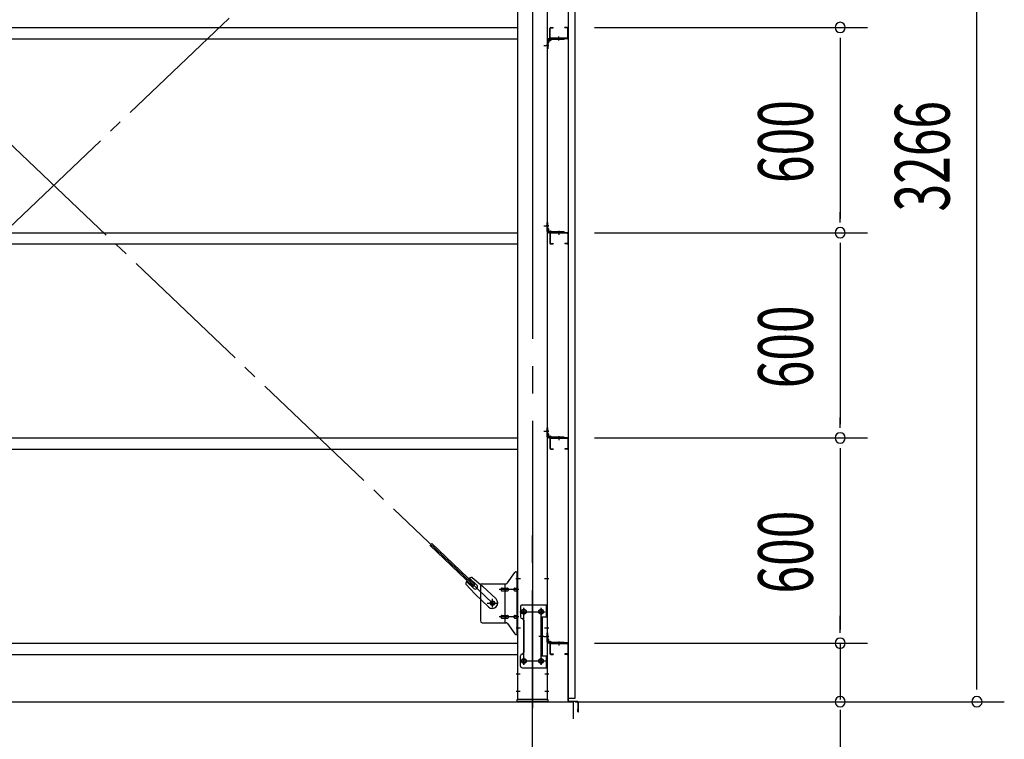
# Model space of a CAD drawing. Extents: x 868 to 32764, y 310 to 22484.
# Drawn here: x 26619 to 29499, y 14784 to 16887 of the extents above; entities that cross this region are included whole.
import ezdxf

# ---------------------------------------------------------------- set-up
doc = ezdxf.new("R2010")
doc.units = 0
doc.header["$LTSCALE"] = 80
doc.header["$MEASUREMENT"] = 0
doc.linetypes.add('1PL-M', pattern=[15, 12, -1, 1, -1])
doc.linetypes.add('1PL-SL', pattern=[6.5, 5, -0.5, 0.5, -0.5])
for name, color, linetype in [('1PL-M1', 6, '1PL-M'), ('SUNPOU', 4, 'CONTINUOUS'), ('アンカ-プレ-ト', 1, 'CONTINUOUS'), ('ブレ-ス', 3, 'CONTINUOUS'), ('ブレ-ス取付金物', 2, 'CONTINUOUS'), ('壁', 3, 'CONTINUOUS'), ('後柱', 3, 'CONTINUOUS'), ('水切り', 3, 'CONTINUOUS'), ('胴縁', 1, 'CONTINUOUS'), ('胴縁金具', 2, 'CONTINUOUS')]:
    doc.layers.add(name, color=color, linetype=linetype)
doc.styles.add('00', font='ROMANS', dxfattribs={"width": 0.666667, "bigfont": 'BIGFONT'})

msp = doc.modelspace()

# ---------------------------------------------------------------- linework, layer by layer
at = {"layer": '1PL-M1'}
msp.add_line((28118.6, 13059.5), (28118.6, 15399.5), dxfattribs=at)
at = {"layer": 'SUNPOU'}
for p, q in [((29418.6, 14939.5), (29418.6, 18119.5)), ((28300.1, 16864.5), (29098.6, 16864.5)), ((28304.9, 16864.5), (29098.6, 16864.5)), ((29018.6, 16834.5), (29018.6, 16804.5)), ((29018.6, 16824.5), (29018.6, 16304.5)), ((29018.6, 16294.5), (29018.6, 16324.5)), ((28300.1, 16264.5), (29098.6, 16264.5)), ((28300.1, 16264.5), (29098.6, 16264.5)), ((29018.6, 16234.5), (29018.6, 16204.5)), ((29018.6, 16224.5), (29018.6, 15704.5)), ((29018.6, 15694.5), (29018.6, 15724.5)), ((28300.1, 15664.5), (29098.6, 15664.5)), ((28300.1, 15664.5), (29098.6, 15664.5)), ((29018.6, 15634.5), (29018.6, 15604.5)), ((29018.6, 15624.5), (29018.6, 15104.5)), ((29018.6, 15104.5), (29018.6, 15144.5)), ((29018.6, 15094.5), (29018.6, 15124.5)), ((29018.6, 15094.5), (29018.6, 15124.5)), ((28300.1, 15064.5), (29098.6, 15064.5)), ((28300.1, 15064.5), (29098.6, 15064.5)), ((29018.6, 15064.5), (29018.6, 14899.5)), ((29418.6, 14929.5), (29418.6, 14959.5)), ((22398.6, 14893.5), (28238.6, 14893.5)), ((28238.6, 14843.5), (28238.6, 14893.5)), ((28243.6, 14893.5), (29098.6, 14893.5)), ((28243.6, 14893.5), (29498.6, 14893.5)), ((29018.6, 14869.5), (29018.6, 14839.5)), ((29018.6, 14859.5), (29018.6, 14400.5))]:
    msp.add_line(p, q, dxfattribs=at)
for centre, start, end in [((29018.6, 16864.5), 90, 270), ((29018.6, 16864.5), 90, 270), ((29018.6, 16864.5), 270, 90), ((29018.6, 16864.5), 270, 90), ((29018.6, 16264.5), 90, 270), ((29018.6, 16264.5), 90, 270), ((29018.6, 16264.5), 270, 90), ((29018.6, 16264.5), 270, 90), ((29018.6, 15664.5), 90, 270), ((29018.6, 15664.5), 90, 270), ((29018.6, 15664.5), 270, 90), ((29018.6, 15664.5), 270, 90), ((29018.6, 15064.5), 90, 270), ((29018.6, 15064.5), 90, 270), ((29018.6, 15064.5), 270, 90), ((29018.6, 15064.5), 270, 90), ((29018.6, 14893.5), 90, 270), ((29018.6, 14893.5), 270, 90), ((29418.6, 14893.5), 90, 270), ((29418.6, 14893.5), 270, 90)]:
    msp.add_arc(centre, 15, start, end, dxfattribs=at)
at = {"layer": 'アンカ-プレ-ト', "color": 6, "linetype": '1PL-SL'}
msp.add_line((28118.6, 14868.5), (28118.6, 14924.5), dxfattribs=at)
at = {"layer": 'アンカ-プレ-ト'}
for p, q in [((28073.6, 14893.5), (28073.6, 14899.5)), ((28073.6, 14899.5), (28163.6, 14899.5)), ((28163.6, 14893.5), (28073.6, 14893.5)), ((28163.6, 14899.5), (28163.6, 14893.5))]:
    msp.add_line(p, q, dxfattribs=at)
at = {"layer": 'ブレ-ス', "color": 6, "linetype": '1PL-SL'}
for p, q in [((25435.6, 15181.5), (28001.6, 17625.5)), ((28001.6, 15181.5), (25435.6, 17625.5))]:
    msp.add_line(p, q, dxfattribs=at)
at = {"layer": 'ブレ-ス'}
for p, q in [((27944.9, 15230.7), (27818.2, 15351.4)), ((27949.7, 15235.8), (27823, 15356.5)), ((27923.7, 15237.3), (27950.7, 15207.9)), ((27946.8, 15224.5), (27925.4, 15244.9)), ((27956.1, 15234.2), (27934.7, 15254.6)), ((27942.1, 15256.7), (27972.8, 15231.1)), ((27944.9, 15230.7), (27949.7, 15235.8)), ((27989.9, 15170.6), (27950.7, 15207.9)), ((28011.9, 15193.8), (27972.8, 15231.1))]:
    msp.add_line(p, q, dxfattribs=at)
msp.add_circle((28001.6, 15181.5), 5.5, dxfattribs=at)
for centre, radius, start, end in [((27943.7, 15236.7), 20, 146.4732, 178.2302), ((27943.7, 15236.7), 20, 94.5589, 126.3159), ((27951.4, 15229.3), 6.7, 226.3946, 46.3946), ((28000.9, 15182.2), 16, 226.3946, 46.3946)]:
    msp.add_arc(centre, radius, start, end, dxfattribs=at)
at = {"layer": 'ブレ-ス取付金物'}
for p, q in [((28045.6, 15240.7), (28066.6, 15271.4)), ((28070.8, 15273.5), (28076.1, 15273.5)), ((28073.8, 15089.5), (28073.8, 15273.5)), ((28076.1, 15089.5), (28076.1, 15273.5)), ((27971.1, 15238.5), (28041.5, 15238.5)), ((28038.4, 15124.5), (28038.4, 15238.5)), ((27966.1, 15233.5), (27966.1, 15129.5)), ((28029.6, 15225.5), (28038.4, 15225.5)), ((28029.6, 15217.5), (28038.4, 15217.5)), ((28039.4, 15225.5), (28045.9, 15225.5)), ((28039.4, 15217.5), (28045.9, 15217.5)), ((28067.3, 15225.5), (28073.8, 15225.5)), ((28067.3, 15217.5), (28073.8, 15217.5)), ((28073.8, 15233.5), (28076.1, 15233.5)), ((28083.1, 15171.5), (28083.1, 15141.5)), ((28088.1, 15176.5), (28161.1, 15176.5)), ((28158.8, 15176.5), (28158.8, 15141.5)), ((28161.1, 15176.5), (28161.1, 14992.5)), ((27971.1, 15124.5), (28041.5, 15124.5)), ((28029.6, 15145.5), (28038.4, 15145.5)), ((28029.6, 15137.5), (28038.4, 15137.5)), ((28039.4, 15145.5), (28045.9, 15145.5)), ((28039.4, 15137.5), (28045.9, 15137.5)), ((28045.6, 15122.4), (28066.6, 15091.7)), ((28067.3, 15145.5), (28073.8, 15145.5)), ((28067.3, 15137.5), (28073.8, 15137.5)), ((28073.8, 15129.5), (28076.1, 15129.5)), ((28093.1, 15131.5), (28093.1, 15037.5)), ((28144.3, 15141.5), (28144.3, 15027.5)), ((28144.3, 15141.5), (28161.1, 15141.5)), ((28146.6, 15141.5), (28146.6, 15027.5)), ((28070.8, 15089.5), (28076.1, 15089.5)), ((28083.1, 14997.5), (28083.1, 15027.5)), ((28144.3, 15027.5), (28161.1, 15027.5)), ((28158.8, 15027.5), (28158.8, 14992.5)), ((28088.1, 14992.5), (28161.1, 14992.5))]:
    msp.add_line(p, q, dxfattribs=at)
at = {"layer": 'ブレ-ス取付金物', "color": 6, "linetype": '1PL-SL'}
for p, q in [((28070.1, 15253.5), (28081.2, 15253.5)), ((28078.6, 15221.5), (28021.3, 15221.5)), ((27985.6, 15181.5), (28017.4, 15181.5)), ((28001.6, 15168.6), (28001.6, 15194.5)), ((28081.6, 15156.5), (28155.8, 15156.5)), ((28093.6, 15166.1), (28093.6, 15146.1)), ((28143.6, 15166.1), (28143.6, 15146.1)), ((28078.6, 15141.5), (28021.3, 15141.5)), ((28071.1, 15109.5), (28080.1, 15109.5)), ((28152.1, 15084.5), (28137.2, 15084.5)), ((28081.8, 15012.5), (28157.1, 15012.5)), ((28093.6, 15022.1), (28093.6, 15002.1)), ((28143.6, 15022.1), (28143.6, 15002.1))]:
    msp.add_line(p, q, dxfattribs=at)
at = {"layer": 'ブレ-ス取付金物'}
for centre, radius in [((28001.6, 15181.5), 6.5), ((28093.6, 15156.5), 6), ((28143.6, 15156.5), 6), ((28093.6, 15012.5), 6), ((28143.6, 15012.5), 6)]:
    msp.add_circle(centre, radius, dxfattribs=at)
for centre, radius, start, end in [((28070.8, 15268.5), 5, 90, 145.561), ((28070.8, 15268.5), 5, 90, 145.561), ((27971.1, 15233.5), 5, 90, 180), ((28041.5, 15243.5), 5, 270, 325.561), ((28030.7, 15221.5), 4.56, 160.0776, 180), ((28030.7, 15221.5), 4.56, 180, 199.9224), ((28030.2, 15221.7), 4.01, 138.8141, 160.0776), ((28030.2, 15221.4), 4.01, 199.9224, 221.1859), ((28029.8, 15222), 3.57, 115.3323, 138.8141), ((28029.8, 15221.1), 3.57, 221.1859, 244.6677), ((28029.6, 15222.5), 3.07, 90, 115.3323), ((28029.6, 15220.6), 3.07, 244.6677, 270), ((28038.4, 15223.9), 1.61, 56.4659, 90), ((28038.4, 15219.1), 1.61, 270, 303.5341), ((28037.7, 15222.8), 2.98, 32.0054, 56.4659), ((28037.7, 15220.3), 2.98, 303.5341, 327.9946), ((28036.5, 15222), 4.4, 14.5143, 32.0054), ((28036.5, 15221), 4.4, 327.9946, 345.4857), ((28034.5, 15221.5), 6.38, 360, 14.5143), ((28034.5, 15221.5), 6.38, 345.4857, 0), ((28045.9, 15223.9), 1.61, 56.4659, 90), ((28045.9, 15219.1), 1.61, 270, 303.5341), ((28045.2, 15222.8), 2.98, 32.0054, 56.4659), ((28045.2, 15220.3), 2.98, 303.5341, 327.9946), ((28044, 15222), 4.4, 14.5143, 32.0054), ((28044, 15221), 4.4, 327.9946, 345.4857), ((28042, 15221.5), 6.38, 360, 14.5143), ((28042, 15221.5), 6.38, 345.4857, 0), ((28068.4, 15221.5), 4.56, 160.0776, 180), ((28068.4, 15221.5), 4.56, 180, 199.9224), ((28067.9, 15221.7), 4.01, 138.8141, 160.0776), ((28067.9, 15221.4), 4.01, 199.9224, 221.1859), ((28067.5, 15222), 3.57, 115.3323, 138.8141), ((28067.5, 15221.1), 3.57, 221.1859, 244.6677), ((28067.3, 15222.5), 3.07, 90, 115.3323), ((28067.3, 15220.6), 3.07, 244.6677, 270), ((28077.7, 15221.5), 6.38, 165.4857, 180), ((28077.7, 15221.5), 6.38, 180, 194.5143), ((28075.8, 15222), 4.4, 147.9946, 165.4857), ((28075.8, 15221), 4.4, 194.5143, 212.0054), ((28074.6, 15222.8), 2.98, 123.5341, 147.9946), ((28074.6, 15220.3), 2.98, 212.0054, 236.4659), ((28073.8, 15223.9), 1.61, 90, 123.5341), ((28073.8, 15219.1), 1.61, 236.4659, 270), ((28088.1, 15171.5), 5, 90, 180), ((27971.1, 15129.5), 5, 180, 270), ((28030.7, 15141.5), 4.56, 160.0776, 180), ((28030.7, 15141.5), 4.56, 180, 199.9224), ((28030.2, 15141.7), 4.01, 138.8141, 160.0776), ((28030.2, 15141.4), 4.01, 199.9224, 221.1859), ((28029.8, 15142), 3.57, 115.3323, 138.8141), ((28029.8, 15141.1), 3.57, 221.1859, 244.6677), ((28029.6, 15142.5), 3.07, 90, 115.3323), ((28029.6, 15140.6), 3.07, 244.6677, 270), ((28038.4, 15143.9), 1.61, 56.4659, 90), ((28038.4, 15139.1), 1.61, 270, 303.5341), ((28037.7, 15142.8), 2.98, 32.0054, 56.4659), ((28037.7, 15140.3), 2.98, 303.5341, 327.9946), ((28036.5, 15142), 4.4, 14.5143, 32.0054), ((28036.5, 15141), 4.4, 327.9946, 345.4857), ((28034.5, 15141.5), 6.38, 360, 14.5143), ((28034.5, 15141.5), 6.38, 345.4857, 0), ((28041.5, 15119.5), 5, 34.439, 90), ((28045.9, 15143.9), 1.61, 56.4659, 90), ((28045.9, 15139.1), 1.61, 270, 303.5341), ((28045.2, 15142.8), 2.98, 32.0054, 56.4659), ((28045.2, 15140.3), 2.98, 303.5341, 327.9946), ((28044, 15142), 4.4, 14.5143, 32.0054), ((28044, 15141), 4.4, 327.9946, 345.4857), ((28042, 15141.5), 6.38, 360, 14.5143), ((28042, 15141.5), 6.38, 345.4857, 0), ((28068.4, 15141.5), 4.56, 160.0776, 180), ((28068.4, 15141.5), 4.56, 180, 199.9224), ((28067.9, 15141.7), 4.01, 138.8141, 160.0776), ((28067.9, 15141.4), 4.01, 199.9224, 221.1859), ((28067.5, 15142), 3.57, 115.3323, 138.8141), ((28067.5, 15141.1), 3.57, 221.1859, 244.6677), ((28067.3, 15142.5), 3.07, 90, 115.3323), ((28067.3, 15140.6), 3.07, 244.6677, 270), ((28077.7, 15141.5), 6.38, 165.4857, 180), ((28077.7, 15141.5), 6.38, 180, 194.5143), ((28075.8, 15142), 4.4, 147.9946, 165.4857), ((28075.8, 15141), 4.4, 194.5143, 212.0054), ((28074.6, 15142.8), 2.98, 123.5341, 147.9946), ((28074.6, 15140.3), 2.98, 212.0054, 236.4659), ((28073.8, 15143.9), 1.61, 90, 123.5341), ((28073.8, 15139.1), 1.61, 236.4659, 270), ((28088.1, 15141.5), 5, 180, 270), ((28088.1, 15131.5), 5, 0, 90), ((28070.8, 15094.5), 5, 214.439, 270), ((28088.1, 15037.5), 5, 270, 0), ((28088.1, 15027.5), 5, 90, 180), ((28088.1, 14997.5), 5, 180, 270)]:
    msp.add_arc(centre, radius, start, end, dxfattribs=at)
at = {"layer": '壁'}
for p, q in [((28223.1, 18091.5), (28223.1, 14903.5)), ((28243.1, 14903.5), (28243.1, 18091.5)), ((28223.1, 14903.5), (28243.1, 14903.5))]:
    msp.add_line(p, q, dxfattribs=at)
at = {"layer": '後柱'}
for p, q in [((28076.1, 14899.5), (28076.1, 18089.5)), ((28161.1, 18089.5), (28161.1, 14899.5)), ((28095.1, 15162.5), (28092.1, 15162.5)), ((28092.1, 15150.5), (28095.1, 15150.5)), ((28145.1, 15162.5), (28142.1, 15162.5)), ((28142.1, 15150.5), (28145.1, 15150.5)), ((28095.1, 15018.5), (28092.1, 15018.5)), ((28092.1, 15006.5), (28095.1, 15006.5)), ((28145.1, 15018.5), (28142.1, 15018.5)), ((28142.1, 15006.5), (28145.1, 15006.5)), ((28161.1, 14899.5), (28076.1, 14899.5))]:
    msp.add_line(p, q, dxfattribs=at)
at = {"layer": '後柱', "color": 6, "linetype": '1PL-M'}
msp.add_line((28118.6, 18114.5), (28118.6, 14874.5), dxfattribs=at)
at = {"layer": '後柱', "color": 6, "linetype": '1PL-SL'}
for p, q in [((28152.1, 16811.5), (28166.1, 16811.5)), ((28152.1, 16811.5), (28166.1, 16811.5)), ((28152.1, 16284.5), (28166.1, 16284.5)), ((28152.1, 16284.5), (28166.1, 16284.5)), ((28152.1, 15684.5), (28166.1, 15684.5)), ((28152.1, 15684.5), (28166.1, 15684.5)), ((28071.1, 15253.5), (28083.4, 15253.5)), ((28153.8, 15253.5), (28166.1, 15253.5)), ((28081.1, 15156.5), (28106.1, 15156.5)), ((28093.6, 15001.5), (28093.6, 15167.5)), ((28131.1, 15156.5), (28156.1, 15156.5)), ((28143.6, 15001.5), (28143.6, 15167.5)), ((28071.1, 15109.5), (28083.4, 15109.5)), ((28153.8, 15109.5), (28166.1, 15109.5)), ((28152.1, 15084.5), (28166.1, 15084.5)), ((28152.1, 15084.5), (28166.1, 15084.5)), ((28081.1, 15012.5), (28106.1, 15012.5)), ((28131.1, 15012.5), (28156.1, 15012.5)), ((28071.1, 14974.5), (28082.7, 14974.5)), ((28154.5, 14974.5), (28166.1, 14974.5)), ((28071.1, 14924.5), (28082.7, 14924.5)), ((28154.5, 14924.5), (28166.1, 14924.5))]:
    msp.add_line(p, q, dxfattribs=at)
at = {"layer": '後柱'}
for centre, start, end in [((28092.1, 15156.5), 90, 270), ((28095.1, 15156.5), 270, 90), ((28142.1, 15156.5), 90, 270), ((28145.1, 15156.5), 270, 90), ((28092.1, 15012.5), 90, 270), ((28095.1, 15012.5), 270, 90), ((28142.1, 15012.5), 90, 270), ((28145.1, 15012.5), 270, 90)]:
    msp.add_arc(centre, 6, start, end, dxfattribs=at)
at = {"layer": '水切り'}
for p, q in [((28222.1, 15065.5), (28212.1, 15065.5)), ((28212.1, 15065.5), (28212.1, 15064.5)), ((28222.1, 15064.5), (28212.1, 15064.5)), ((28223.1, 14896.5), (28223.1, 15063.5)), ((28224.1, 14896.5), (28224.1, 15063.5)), ((28251.2, 14892.7), (28225, 14894.5)), ((28251.3, 14893.7), (28225.1, 14895.5)), ((28252.1, 14864.5), (28252.1, 14891.7)), ((28253.1, 14864.5), (28253.1, 14891.7)), ((28251.1, 14864.5), (28251.1, 14871.5)), ((28251.1, 14871.5), (28252.1, 14871.5))]:
    msp.add_line(p, q, dxfattribs=at)
for centre, radius, start, end in [((28222.1, 15063.5), 2, 0, 90), ((28222.1, 15063.5), 1, 0, 90), ((28225.1, 14896.5), 2, 180, 266.0548), ((28225.1, 14896.5), 1, 180, 266.0548), ((28251.1, 14891.7), 1, 0, 86.0548), ((28251.1, 14891.7), 2, 0, 86.0548), ((28252.1, 14864.5), 1, 180, 0)]:
    msp.add_arc(centre, radius, start, end, dxfattribs=at)
at = {"layer": '胴縁'}
for p, q in [((25361.1, 16864.5), (28076.1, 16864.5)), ((28169.1, 16834.5), (28169.1, 16861.5)), ((28170.7, 16834.5), (28170.7, 16861.5)), ((28172.1, 16864.5), (28179.1, 16864.5)), ((28172.1, 16862.9), (28179.1, 16862.9)), ((28179.1, 16862.9), (28179.1, 16864.5)), ((28213.1, 16862.9), (28213.1, 16864.5)), ((28220.1, 16864.5), (28213.1, 16864.5)), ((28220.1, 16862.9), (28213.1, 16862.9)), ((28221.5, 16834.5), (28221.5, 16861.5)), ((28223.1, 16834.5), (28223.1, 16861.5)), ((25361.1, 16831.5), (28076.1, 16831.5)), ((28220.1, 16833.1), (28172.1, 16833.1)), ((28220.1, 16831.5), (28172.1, 16831.5)), ((25361.1, 16264.5), (28076.1, 16264.5)), ((28169.1, 16261.5), (28169.1, 16234.5)), ((28170.7, 16261.5), (28170.7, 16234.5)), ((28220.1, 16264.5), (28172.1, 16264.5)), ((28220.1, 16262.9), (28172.1, 16262.9)), ((28221.5, 16261.5), (28221.5, 16234.5)), ((28223.1, 16261.5), (28223.1, 16234.5)), ((25361.1, 16231.5), (28076.1, 16231.5)), ((28172.1, 16233.1), (28179.1, 16233.1)), ((28172.1, 16231.5), (28179.1, 16231.5)), ((28179.1, 16233.1), (28179.1, 16231.5)), ((28213.1, 16233.1), (28213.1, 16231.5)), ((28220.1, 16233.1), (28213.1, 16233.1)), ((28220.1, 16231.5), (28213.1, 16231.5)), ((25361.1, 15664.5), (28076.1, 15664.5)), ((28169.1, 15661.5), (28169.1, 15634.5)), ((28170.7, 15661.5), (28170.7, 15634.5)), ((28220.1, 15664.5), (28172.1, 15664.5)), ((28220.1, 15662.9), (28172.1, 15662.9)), ((28221.5, 15661.5), (28221.5, 15634.5)), ((28223.1, 15661.5), (28223.1, 15634.5)), ((25361.1, 15631.5), (28076.1, 15631.5)), ((28172.1, 15633.1), (28179.1, 15633.1)), ((28172.1, 15631.5), (28179.1, 15631.5)), ((28179.1, 15633.1), (28179.1, 15631.5)), ((28213.1, 15633.1), (28213.1, 15631.5)), ((28220.1, 15633.1), (28213.1, 15633.1)), ((28220.1, 15631.5), (28213.1, 15631.5)), ((25361.1, 15064.5), (28076.1, 15064.5)), ((28220.1, 15064.5), (28172.1, 15064.5)), ((28220.1, 15062.9), (28172.1, 15062.9)), ((28169.1, 15061.5), (28169.1, 15034.5)), ((28170.7, 15061.5), (28170.7, 15034.5)), ((28221.5, 15061.5), (28221.5, 15034.5)), ((28223.1, 15061.5), (28223.1, 15034.5)), ((25361.1, 15031.5), (28076.1, 15031.5)), ((28172.1, 15033.1), (28179.1, 15033.1)), ((28172.1, 15031.5), (28179.1, 15031.5)), ((28179.1, 15033.1), (28179.1, 15031.5)), ((28220.1, 15033.1), (28213.1, 15033.1)), ((28213.1, 15033.1), (28213.1, 15031.5)), ((28220.1, 15031.5), (28213.1, 15031.5))]:
    msp.add_line(p, q, dxfattribs=at)
at = {"layer": '胴縁', "color": 6, "linetype": '1PL-M'}
for p, q in [((28196.1, 16826.5), (28196.1, 16838.1)), ((28196.1, 16269.5), (28196.1, 16257.9)), ((28196.1, 15669.5), (28196.1, 15657.9)), ((28196.1, 15069.5), (28196.1, 15057.9))]:
    msp.add_line(p, q, dxfattribs=at)
at = {"layer": '胴縁'}
for centre, radius, start, end in [((28172.1, 16861.5), 3, 90, 180), ((28172.1, 16861.5), 1.4, 90, 180), ((28220.1, 16861.5), 3, 0, 90), ((28220.1, 16861.5), 1.4, 0, 90), ((28172.1, 16834.5), 3, 180, 270), ((28172.1, 16834.5), 1.4, 180, 270), ((28220.1, 16834.5), 1.4, 270, 0), ((28220.1, 16834.5), 3, 270, 0), ((28172.1, 16261.5), 3, 90, 180), ((28172.1, 16261.5), 1.4, 90, 180), ((28220.1, 16261.5), 3, 0, 90), ((28220.1, 16261.5), 1.4, 0, 90), ((28172.1, 16234.5), 3, 180, 270), ((28172.1, 16234.5), 1.4, 180, 270), ((28220.1, 16234.5), 3, 270, 0), ((28220.1, 16234.5), 1.4, 270, 0), ((28172.1, 15661.5), 3, 90, 180), ((28172.1, 15661.5), 1.4, 90, 180), ((28220.1, 15661.5), 3, 0, 90), ((28220.1, 15661.5), 1.4, 0, 90), ((28172.1, 15634.5), 3, 180, 270), ((28172.1, 15634.5), 1.4, 180, 270), ((28220.1, 15634.5), 3, 270, 0), ((28220.1, 15634.5), 1.4, 270, 0), ((28172.1, 15061.5), 3, 90, 180), ((28172.1, 15061.5), 1.4, 90, 180), ((28220.1, 15061.5), 3, 0, 90), ((28220.1, 15061.5), 1.4, 0, 90), ((28172.1, 15034.5), 3, 180, 270), ((28172.1, 15034.5), 1.4, 180, 270), ((28220.1, 15034.5), 1.4, 270, 0), ((28220.1, 15034.5), 3, 270, 0)]:
    msp.add_arc(centre, radius, start, end, dxfattribs=at)
at = {"layer": '胴縁金具'}
for p, q in [((28161.1, 16828.5), (28161.1, 16801.5)), ((28163.4, 16828.5), (28163.4, 16801.5)), ((28163.4, 16819.2), (28163.9, 16819.2)), ((28211.1, 16831.5), (28164.1, 16831.5)), ((28211.1, 16829.2), (28164.1, 16829.2)), ((28165.9, 16825.7), (28165.9, 16821.2)), ((28166.9, 16826.7), (28171.4, 16826.7)), ((28173.4, 16829.2), (28173.4, 16828.7)), ((28211.1, 16829.2), (28211.1, 16831.5)), ((28161.1, 16801.5), (28163.4, 16801.5)), ((28161.1, 16267.5), (28161.1, 16294.5)), ((28161.1, 16294.5), (28163.4, 16294.5)), ((28163.4, 16267.5), (28163.4, 16294.5)), ((28163.4, 16276.8), (28163.9, 16276.8)), ((28165.9, 16270.3), (28165.9, 16274.8)), ((28211.1, 16266.8), (28164.1, 16266.8)), ((28211.1, 16264.5), (28164.1, 16264.5)), ((28166.9, 16269.3), (28171.4, 16269.3)), ((28173.4, 16266.8), (28173.4, 16267.3)), ((28211.1, 16266.8), (28211.1, 16264.5)), ((28161.1, 15667.5), (28161.1, 15694.5)), ((28161.1, 15694.5), (28163.4, 15694.5)), ((28163.4, 15667.5), (28163.4, 15694.5)), ((28163.4, 15676.8), (28163.9, 15676.8)), ((28165.9, 15670.3), (28165.9, 15674.8)), ((28166.9, 15669.3), (28171.4, 15669.3)), ((28173.4, 15666.8), (28173.4, 15667.3)), ((28211.1, 15666.8), (28164.1, 15666.8)), ((28211.1, 15664.5), (28164.1, 15664.5)), ((28211.1, 15666.8), (28211.1, 15664.5)), ((28161.1, 15094.5), (28163.4, 15094.5)), ((28161.1, 15067.5), (28161.1, 15094.5)), ((28163.4, 15067.5), (28163.4, 15094.5)), ((28163.4, 15076.8), (28163.9, 15076.8)), ((28211.1, 15066.8), (28164.1, 15066.8)), ((28211.1, 15064.5), (28164.1, 15064.5)), ((28165.9, 15070.3), (28165.9, 15074.8)), ((28166.9, 15069.3), (28171.4, 15069.3)), ((28173.4, 15066.8), (28173.4, 15067.3)), ((28211.1, 15066.8), (28211.1, 15064.5))]:
    msp.add_line(p, q, dxfattribs=at)
at = {"layer": '胴縁金具', "color": 6, "linetype": '1PL-SL'}
for p, q in [((28196.1, 16826.7), (28196.1, 16834)), ((28165.9, 16811.5), (28158.6, 16811.5)), ((28165.9, 16284.5), (28158.6, 16284.5)), ((28196.1, 16269.3), (28196.1, 16262)), ((28165.9, 15684.5), (28158.6, 15684.5)), ((28196.1, 15669.3), (28196.1, 15662)), ((28165.9, 15084.5), (28158.6, 15084.5)), ((28196.1, 15069.3), (28196.1, 15062))]:
    msp.add_line(p, q, dxfattribs=at)
at = {"layer": '胴縁金具'}
for centre, radius, start, end in [((28164.1, 16828.5), 3, 90, 180), ((28164.1, 16828.5), 0.7, 90, 180), ((28163.9, 16821.2), 2, 270, 0), ((28166.9, 16825.7), 1, 90, 180), ((28171.4, 16828.7), 2, 270, 0), ((28163.9, 16274.8), 2, 0, 90), ((28164.1, 16267.5), 3, 180, 270), ((28164.1, 16267.5), 0.7, 180, 270), ((28166.9, 16270.3), 1, 180, 270), ((28171.4, 16267.3), 2, 0, 90), ((28164.1, 15667.5), 3, 180, 270), ((28164.1, 15667.5), 0.7, 180, 270), ((28163.9, 15674.8), 2, 0, 90), ((28166.9, 15670.3), 1, 180, 270), ((28171.4, 15667.3), 2, 0, 90), ((28164.1, 15067.5), 3, 180, 270), ((28164.1, 15067.5), 0.7, 180, 270), ((28163.9, 15074.8), 2, 0, 90), ((28166.9, 15070.3), 1, 180, 270), ((28171.4, 15067.3), 2, 0, 90)]:
    msp.add_arc(centre, radius, start, end, dxfattribs=at)

# ---------------------------------------------------------------- texts
at = {"layer": 'SUNPOU', "style": '00', "width": 0.666667}
for s, p in [('600', (28938.6, 16409.6)), ('3266', (29338.6, 16326.4)), ('600', (28938.6, 15809.6)), ('600', (28938.6, 15209.6))]:
    msp.add_text(s, height=160, rotation=90, dxfattribs=at).set_placement(p)

doc.saveas('drawing.dxf')
